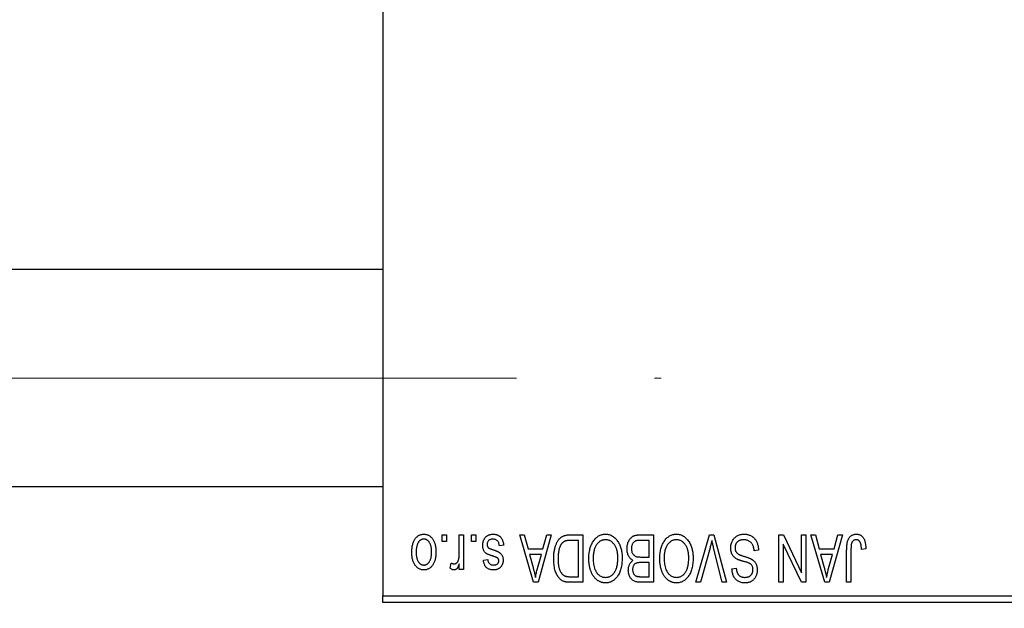
# Model space of a CAD drawing. Units: millimetres. Extents: x 15 to 418, y 5 to 292.
# Drawn here: x 108 to 126, y 221 to 232 of the extents above; entities that cross this region are included whole.
import ezdxf

# ---------------------------------------------------------------- set-up
doc = ezdxf.new("R2010")
doc.units = ezdxf.units.MM
doc.linetypes.add('CENTERX2', pattern=[20.32, 12.7, -2.54, 2.54, -2.54])
doc.styles.add('SLDTEXTSTYLE0', font='TXT', dxfattribs={"width": 0.75})
doc.dimstyles.new('SLDDIMSTYLE1', dxfattribs={"dimtxt": 3.5, "dimasz": 3.302, "dimexe": 0, "dimexo": 0.0625, "dimgap": 0.875, "dimtad": 1, "dimdec": 0, "dimlfac": 4, "dimrnd": 1e-09, "dimzin": 12, "dimdsep": 46, "dimtxsty": 'SLDTEXTSTYLE0', "dimsah": 1, "dimcen": 0.09, "dimadec": 0, "dimazin": 3, "dimtfac": 1, "dimtdec": 0, "dimtofl": 0, "dimtmove": 0, "dimatfit": 3, "dimfxl": 1, "dimfrac": 2, "dimtolj": 1, "dimtzin": 12, "dimarcsym": 0})

# ---------------------------------------------------------------- blocks, each defined once
blk = doc.blocks.new('_D_2')
at = {"color": 7, "linetype": 'Continuous', "lineweight": 0}
for p, q in [((141.69, 231.81), (141.69, 204.56)), ((70.94, 220.56), (70.94, 204.56)), ((141.69, 205.56), (70.94, 205.56))]:
    blk.add_line(p, q, dxfattribs=at)
at = {"color": 7, "linetype": 'Continuous', "lineweight": 18}
for points in [[(70.94, 205.56), (74.242, 205.052), (74.242, 206.068)], [(141.69, 205.56), (138.388, 206.068), (138.388, 205.052)]]:
    blk.add_solid(points, dxfattribs=at)
at = {"color": 7, "linetype": 'Continuous', "lineweight": 18, "insert": (102.436, 210.072), "char_height": 3.5, "attachment_point": 1, "style": 'SLDTEXTSTYLE0'}
blk.add_mtext('283', dxfattribs=at)

msp = doc.modelspace()

# ---------------------------------------------------------------- linework, layer by layer
at = {"color": 7, "linetype": 'Continuous', "lineweight": 25}
for p, q in [((114.94, 253.935), (114.94, 221.685)), ((114.94, 227.6975), (82.19, 227.6975)), ((82.19, 223.6975), (114.94, 223.6975)), ((116.0309, 222.685), (116.0309, 222.81)), ((116.0309, 222.81), (116.1105, 222.81)), ((116.1105, 222.81), (116.1105, 222.685)), ((116.3491, 222.4801), (116.3491, 222.81)), ((116.3491, 222.81), (116.4286, 222.81)), ((116.4286, 222.81), (116.4286, 222.1736)), ((116.5764, 222.685), (116.5764, 222.81)), ((116.5764, 222.81), (116.6559, 222.81)), ((116.6559, 222.81), (116.6559, 222.685)), ((117.4627, 222.81), (117.546, 222.81)), ((117.7166, 221.935), (117.4627, 222.81)), ((117.546, 222.81), (117.6149, 222.5486)), ((118.0423, 222.81), (117.8003, 221.935)), ((117.8901, 222.5486), (117.9588, 222.81)), ((117.9588, 222.81), (118.0423, 222.81)), ((118.3887, 222.81), (118.6218, 222.81)), ((118.6218, 222.81), (118.6218, 221.935)), ((119.6822, 222.81), (119.9286, 222.81)), ((119.9286, 222.81), (119.9286, 221.935)), ((120.709, 221.935), (120.9588, 222.81)), ((120.9588, 222.81), (121.0366, 222.81)), ((121.0366, 222.81), (121.2724, 221.935)), ((122.2355, 222.81), (122.3209, 222.81)), ((122.2355, 221.935), (122.2355, 222.81)), ((122.3209, 222.81), (122.6559, 222.1097)), ((122.6559, 222.1097), (122.6559, 222.81)), ((122.6559, 222.81), (122.7355, 222.81)), ((122.7355, 222.81), (122.7355, 221.935)), ((122.8264, 222.81), (122.9096, 222.81)), ((123.0803, 221.935), (122.8264, 222.81)), ((122.9096, 222.81), (122.9785, 222.5486)), ((123.4059, 222.81), (123.1639, 221.935)), ((123.2537, 222.5486), (123.3225, 222.81)), ((123.3225, 222.81), (123.4059, 222.81)), ((116.1105, 222.685), (116.0309, 222.685)), ((116.6559, 222.685), (116.5764, 222.685)), ((117.1673, 222.6168), (117.0877, 222.6055)), ((118.5423, 222.7077), (118.3992, 222.7077)), ((118.5423, 222.0373), (118.5423, 222.7077)), ((119.8491, 222.7077), (119.6804, 222.7077)), ((119.8491, 222.4009), (119.8491, 222.7077)), ((122.315, 222.6365), (122.315, 221.935)), ((122.6506, 221.935), (122.315, 222.6365)), ((117.6149, 222.5486), (117.8901, 222.5486)), ((117.6419, 222.4464), (117.7078, 222.206)), ((117.8633, 222.4464), (117.6419, 222.4464)), ((117.7891, 222.1917), (117.8633, 222.4464)), ((120.9679, 222.5698), (120.7923, 221.935)), ((121.19, 221.935), (121.0339, 222.5698)), ((121.8605, 222.5259), (121.7809, 222.5145)), ((122.9785, 222.5486), (123.2537, 222.5486)), ((123.0055, 222.4464), (123.0714, 222.206)), ((123.2269, 222.4464), (123.0055, 222.4464)), ((123.1527, 222.1917), (123.2269, 222.4464)), ((123.4855, 221.935), (123.4855, 222.5289)), ((123.565, 222.5359), (123.565, 221.935)), ((123.8377, 222.5486), (123.7582, 222.5373)), ((116.1786, 222.1964), (116.2014, 222.2873)), ((116.3491, 222.1736), (116.3491, 222.2752)), ((116.7923, 222.3441), (116.8718, 222.3555)), ((119.6921, 222.4009), (119.8491, 222.4009)), ((119.8491, 222.2986), (119.6998, 222.2986)), ((119.8491, 222.0373), (119.8491, 222.2986)), ((116.4286, 222.1736), (116.3491, 222.1736)), ((121.3718, 222.185), (121.4514, 222.1964)), ((117.8003, 221.935), (117.7166, 221.935)), ((118.6218, 221.935), (118.3988, 221.935)), ((118.4015, 222.0373), (118.5423, 222.0373)), ((119.9286, 221.935), (119.6815, 221.935)), ((119.7106, 222.0373), (119.8491, 222.0373)), ((120.7923, 221.935), (120.709, 221.935)), ((121.2724, 221.935), (121.19, 221.935)), ((122.315, 221.935), (122.2355, 221.935)), ((122.7355, 221.935), (122.6506, 221.935)), ((123.1639, 221.935), (123.0803, 221.935)), ((123.565, 221.935), (123.4855, 221.935)), ((114.94, 221.685), (127.44, 221.685)), ((114.94, 221.56), (114.94, 221.685)), ((127.44, 221.56), (114.94, 221.56))]:
    msp.add_line(p, q, dxfattribs=at)
at = {"color": 7, "linetype": 'CENTERX2', "lineweight": 18}
msp.add_line((64.065, 225.6975), (120.065, 225.6975), dxfattribs=at)
at = {"color": 7, "linetype": 'Continuous', "lineweight": 25}
for points, knots in [([(115.4741, 222.4852), (115.4743, 222.499), (115.4748, 222.5255), (115.4775, 222.564), (115.4825, 222.5998), (115.489, 222.6329), (115.498, 222.6632), (115.5085, 222.691), (115.5214, 222.7159), (115.5359, 222.7382), (115.5522, 222.7578), (115.5694, 222.7748), (115.5879, 222.7891), (115.6073, 222.801), (115.6279, 222.8101), (115.6495, 222.8167), (115.6723, 222.8207), (115.6878, 222.8211), (115.6957, 222.8214)], [0, 0, 0, 0, 0.09127676, 0.17646292, 0.25628014, 0.33094555, 0.40063899, 0.46600895, 0.52792636, 0.58672348, 0.6428722, 0.69627165, 0.74756564, 0.79768205, 0.84716011, 0.89692496, 0.94761832, 1, 1, 1, 1]), ([(115.6957, 222.8214), (115.7035, 222.8211), (115.7187, 222.8207), (115.7412, 222.8167), (115.7626, 222.8101), (115.7831, 222.801), (115.8024, 222.7889), (115.821, 222.7747), (115.8381, 222.7574), (115.8544, 222.7379), (115.8695, 222.7159), (115.8821, 222.691), (115.8933, 222.6639), (115.902, 222.6342), (115.9089, 222.602), (115.9139, 222.5675), (115.9166, 222.5305), (115.917, 222.505), (115.9173, 222.4918)], [0, 0, 0, 0, 0.0524222, 0.1031398, 0.1533193, 0.2032244, 0.2543512, 0.3064664, 0.361001, 0.4183041, 0.4781534, 0.5407069, 0.6063044, 0.6755816, 0.749569, 0.8278945, 0.9112566, 1, 1, 1, 1]), ([(116.7809, 222.6158), (116.7811, 222.6232), (116.7815, 222.6379), (116.7837, 222.6593), (116.7878, 222.6797), (116.7935, 222.6989), (116.8006, 222.7171), (116.8095, 222.7341), (116.8201, 222.75), (116.8321, 222.7647), (116.8456, 222.7781), (116.8604, 222.7896), (116.8763, 222.7995), (116.8935, 222.8075), (116.9117, 222.8138), (116.9312, 222.8182), (116.9518, 222.8209), (116.966, 222.8212), (116.9732, 222.8214)], [0, 0, 0, 0, 0.07047533, 0.13848998, 0.20348702, 0.26644076, 0.32715413, 0.38764845, 0.44732661, 0.50729456, 0.5669701, 0.62588975, 0.68436238, 0.74361771, 0.803887, 0.8663876, 0.9317584, 1, 1, 1, 1]), ([(116.9732, 222.8214), (116.98, 222.8213), (116.9933, 222.8211), (117.0126, 222.8184), (117.031, 222.8147), (117.0481, 222.8089), (117.0642, 222.8018), (117.0791, 222.7929), (117.093, 222.7825), (117.1057, 222.7704), (117.1175, 222.7567), (117.1278, 222.7414), (117.1374, 222.7246), (117.1453, 222.7061), (117.1528, 222.6861), (117.1587, 222.6644), (117.1637, 222.6412), (117.1661, 222.6251), (117.1673, 222.6168)], [0, 0, 0, 0, 0.0650583, 0.1266305, 0.1861785, 0.2433912, 0.2990749, 0.3543437, 0.4088467, 0.4648396, 0.5213807, 0.580346, 0.6413576, 0.7056523, 0.7730847, 0.8446899, 0.9198751, 1, 1, 1, 1]), ([(118.0877, 222.3677), (118.0878, 222.3798), (118.0879, 222.4037), (118.09, 222.4388), (118.093, 222.4725), (118.0972, 222.5047), (118.1027, 222.5356), (118.1094, 222.565), (118.1174, 222.593), (118.1266, 222.6195), (118.1367, 222.6445), (118.1475, 222.6676), (118.1591, 222.6889), (118.1713, 222.7083), (118.1842, 222.7258), (118.198, 222.7412), (118.2121, 222.7551), (118.2274, 222.7669), (118.2436, 222.7771), (118.2608, 222.786), (118.2792, 222.7935), (118.2989, 222.7995), (118.3196, 222.8043), (118.3416, 222.8076), (118.3647, 222.8096), (118.3806, 222.8099), (118.3887, 222.81)], [0, 0, 0, 0, 0.0600147, 0.1180632, 0.1736112, 0.2273481, 0.2787958, 0.3286447, 0.3764528, 0.4229248, 0.4674438, 0.5094789, 0.5491707, 0.5869331, 0.622704, 0.6567129, 0.6892157, 0.7207171, 0.7519014, 0.7838458, 0.8164066, 0.8501091, 0.8852579, 0.9216898, 0.9598798, 1, 1, 1, 1]), ([(118.8145, 222.6877), (118.8218, 222.6983), (118.8359, 222.7189), (118.8605, 222.7461), (118.8865, 222.7695), (118.9144, 222.7885), (118.944, 222.8032), (118.9752, 222.8138), (119.0082, 222.8202), (119.0308, 222.821), (119.0423, 222.8214)], [0, 0, 0, 0, 0.1394697, 0.271444, 0.397067, 0.5182664, 0.6366687, 0.7547356, 0.8750957, 1, 1, 1, 1]), ([(119.0423, 222.8214), (119.0538, 222.821), (119.0766, 222.8202), (119.1098, 222.8137), (119.1411, 222.8026), (119.1709, 222.7877), (119.1988, 222.768), (119.2248, 222.7442), (119.2492, 222.7161), (119.2633, 222.695), (119.2706, 222.6841)], [0, 0, 0, 0, 0.1242933, 0.2441976, 0.3621021, 0.4804623, 0.6015356, 0.7271827, 0.8593297, 1, 1, 1, 1]), ([(119.44, 222.5531), (119.4403, 222.5661), (119.4409, 222.5914), (119.4465, 222.6282), (119.4557, 222.6625), (119.4684, 222.694), (119.4841, 222.7223), (119.5027, 222.7467), (119.5236, 222.7672), (119.5434, 222.7806), (119.5606, 222.7891), (119.5745, 222.7949), (119.5898, 222.7994), (119.606, 222.8033), (119.6235, 222.8064), (119.642, 222.8083), (119.6617, 222.8099), (119.6753, 222.81), (119.6822, 222.81)], [0, 0, 0, 0, 0.0968193, 0.1879688, 0.2754195, 0.3598337, 0.4399412, 0.5152098, 0.5867202, 0.6563463, 0.6917362, 0.7292083, 0.7682863, 0.809873, 0.8531674, 0.8996294, 0.9485553, 1, 1, 1, 1]), ([(120.1213, 222.6877), (120.1286, 222.6983), (120.1428, 222.7189), (120.1673, 222.7461), (120.1933, 222.7695), (120.2212, 222.7885), (120.2508, 222.8032), (120.282, 222.8138), (120.315, 222.8202), (120.3376, 222.821), (120.3491, 222.8214)], [0, 0, 0, 0, 0.1394697, 0.271444, 0.397067, 0.5182664, 0.6366687, 0.7547356, 0.8750957, 1, 1, 1, 1]), ([(120.3491, 222.8214), (120.3607, 222.821), (120.3834, 222.8202), (120.4166, 222.8137), (120.4479, 222.8026), (120.4778, 222.7877), (120.5056, 222.768), (120.5316, 222.7442), (120.556, 222.7161), (120.5701, 222.695), (120.5774, 222.6841)], [0, 0, 0, 0, 0.1242933, 0.2441976, 0.3621021, 0.4804623, 0.6015356, 0.7271827, 0.8593297, 1, 1, 1, 1]), ([(121.3491, 222.5676), (121.3495, 222.5794), (121.3502, 222.6027), (121.3561, 222.6368), (121.3662, 222.6692), (121.3798, 222.6997), (121.3969, 222.7277), (121.417, 222.7524), (121.4401, 222.7735), (121.4661, 222.7911), (121.4949, 222.8049), (121.5266, 222.8143), (121.5609, 222.8204), (121.5847, 222.821), (121.597, 222.8214)], [0, 0, 0, 0, 0.08866193, 0.17488873, 0.25917381, 0.34300687, 0.4254834, 0.5048292, 0.5819746, 0.65982987, 0.7392218, 0.82111923, 0.90778442, 1, 1, 1, 1]), ([(121.597, 222.8214), (121.6067, 222.8211), (121.6257, 222.8207), (121.6533, 222.8169), (121.6794, 222.8107), (121.7041, 222.8019), (121.7274, 222.7908), (121.7489, 222.7768), (121.769, 222.7605), (121.7874, 222.7418), (121.804, 222.7211), (121.8187, 222.6985), (121.8309, 222.6739), (121.8413, 222.6477), (121.8494, 222.6198), (121.8555, 222.5901), (121.8591, 222.5586), (121.86, 222.537), (121.8605, 222.5259)], [0, 0, 0, 0, 0.0654269, 0.1277715, 0.1876133, 0.245982, 0.3035616, 0.3609421, 0.4184609, 0.4773661, 0.5371866, 0.5974411, 0.6585815, 0.7215688, 0.7867768, 0.8543149, 0.9253587, 1, 1, 1, 1]), ([(123.4855, 222.5289), (123.4856, 222.5418), (123.4858, 222.5667), (123.4882, 222.6024), (123.4916, 222.6352), (123.4966, 222.665), (123.5034, 222.6919), (123.5112, 222.7159), (123.5208, 222.737), (123.5319, 222.7552), (123.5445, 222.7708), (123.5582, 222.7844), (123.5731, 222.796), (123.5894, 222.8052), (123.6067, 222.8126), (123.6253, 222.8177), (123.6451, 222.8208), (123.6587, 222.8212), (123.6657, 222.8214)], [0, 0, 0, 0, 0.09944317, 0.1913077, 0.27572155, 0.35347694, 0.42449298, 0.48896244, 0.54814808, 0.6021994, 0.65312793, 0.70247156, 0.75027348, 0.79807541, 0.84610525, 0.8953476, 0.9461125, 1, 1, 1, 1]), ([(123.6657, 222.8214), (123.6724, 222.8212), (123.6856, 222.821), (123.7046, 222.8178), (123.7224, 222.8131), (123.7387, 222.8063), (123.7538, 222.7975), (123.7675, 222.7868), (123.78, 222.7743), (123.7869, 222.7645), (123.7903, 222.7596)], [0, 0, 0, 0, 0.1393215, 0.2716012, 0.3968895, 0.5172935, 0.6360268, 0.7552113, 0.8752185, 1, 1, 1, 1]), ([(115.6936, 222.7305), (115.6888, 222.7303), (115.6794, 222.73), (115.6657, 222.727), (115.6525, 222.7224), (115.6398, 222.7157), (115.6276, 222.7073), (115.6161, 222.6968), (115.6048, 222.6848), (115.5944, 222.6707), (115.5847, 222.6548), (115.5765, 222.637), (115.5694, 222.6173), (115.5635, 222.5958), (115.5592, 222.5723), (115.556, 222.547), (115.5541, 222.5198), (115.5538, 222.5011), (115.5536, 222.4915)], [0, 0, 0, 0, 0.0463763, 0.091312, 0.1366923, 0.1830145, 0.2308407, 0.2812432, 0.3348763, 0.3919239, 0.4521542, 0.5160835, 0.583804, 0.6563685, 0.7340981, 0.8169133, 0.9056638, 1, 1, 1, 1]), ([(115.8377, 222.4915), (115.8376, 222.5012), (115.8373, 222.5201), (115.8353, 222.5475), (115.8322, 222.573), (115.8278, 222.5965), (115.8221, 222.6181), (115.8146, 222.6376), (115.8065, 222.6556), (115.7966, 222.6712), (115.7859, 222.6851), (115.7748, 222.6973), (115.7628, 222.7075), (115.7502, 222.7159), (115.7369, 222.7224), (115.723, 222.727), (115.7085, 222.73), (115.6986, 222.7303), (115.6936, 222.7305)], [0, 0, 0, 0, 0.094287, 0.1824866, 0.2648226, 0.3415706, 0.4132187, 0.4802814, 0.5434033, 0.6026861, 0.6589031, 0.7118588, 0.762111, 0.8107527, 0.8577637, 0.9041913, 0.9513582, 1, 1, 1, 1]), ([(116.9599, 222.4197), (116.952, 222.4224), (116.937, 222.4274), (116.9156, 222.435), (116.8966, 222.4423), (116.8798, 222.4491), (116.8654, 222.4558), (116.853, 222.4616), (116.8432, 222.4676), (116.8329, 222.4746), (116.8226, 222.4846), (116.8119, 222.498), (116.8024, 222.5132), (116.7947, 222.5304), (116.7884, 222.5493), (116.7841, 222.57), (116.7814, 222.5923), (116.7811, 222.6078), (116.7809, 222.6158)], [0, 0, 0, 0, 0.0848796, 0.1619397, 0.2312102, 0.2932914, 0.3471249, 0.3936264, 0.4324011, 0.464097, 0.5205484, 0.5786114, 0.6391668, 0.7030067, 0.7704895, 0.8422247, 0.9183328, 1, 1, 1, 1]), ([(116.9677, 222.7305), (116.9596, 222.7301), (116.9442, 222.7295), (116.9225, 222.7244), (116.9035, 222.7157), (116.8879, 222.7032), (116.8756, 222.6882), (116.8667, 222.6711), (116.8614, 222.652), (116.8608, 222.6386), (116.8605, 222.6317)], [0, 0, 0, 0, 0.1472807, 0.2806153, 0.4047813, 0.5247085, 0.6421144, 0.7566027, 0.8742518, 1, 1, 1, 1]), ([(116.8605, 222.6317), (116.8606, 222.6258), (116.861, 222.6146), (116.865, 222.5989), (116.8714, 222.5851), (116.8777, 222.5777), (116.8809, 222.574)], [0, 0, 0, 0, 0.28084, 0.5347733, 0.7701835, 1, 1, 1, 1]), ([(117.0877, 222.6055), (117.0864, 222.6154), (117.0838, 222.6342), (117.0757, 222.6601), (117.0648, 222.6821), (117.0505, 222.6999), (117.0334, 222.7137), (117.0138, 222.7237), (116.9915, 222.7294), (116.9758, 222.7301), (116.9677, 222.7305)], [0, 0, 0, 0, 0.1555424, 0.2941248, 0.4190131, 0.5346399, 0.6456767, 0.7570058, 0.8737509, 1, 1, 1, 1]), ([(118.3992, 222.7077), (118.3922, 222.7076), (118.3786, 222.7074), (118.3589, 222.706), (118.3404, 222.7038), (118.3233, 222.7003), (118.3075, 222.6961), (118.2929, 222.691), (118.2798, 222.6848), (118.2677, 222.6776), (118.2568, 222.6693), (118.2466, 222.66), (118.237, 222.6495), (118.2281, 222.6379), (118.2197, 222.6253), (118.2121, 222.6113), (118.2052, 222.5962), (118.2011, 222.5857), (118.1991, 222.5802)], [0, 0, 0, 0, 0.0813359, 0.1580204, 0.2302408, 0.2976741, 0.3611915, 0.4204751, 0.4768817, 0.5306508, 0.5832955, 0.6364607, 0.691573, 0.7480804, 0.8067522, 0.8681253, 0.9325667, 1, 1, 1, 1]), ([(118.7355, 222.3734), (118.7357, 222.3891), (118.7361, 222.4198), (118.7399, 222.4648), (118.7461, 222.5075), (118.7545, 222.5481), (118.7658, 222.5863), (118.7792, 222.6224), (118.7953, 222.6563), (118.8081, 222.6773), (118.8145, 222.6877)], [0, 0, 0, 0, 0.1432681, 0.2804712, 0.4115502, 0.537473, 0.6585546, 0.7751958, 0.8890505, 1, 1, 1, 1]), ([(119.0428, 222.7191), (119.0349, 222.7188), (119.0193, 222.7183), (118.9964, 222.7141), (118.9745, 222.7071), (118.9534, 222.6975), (118.9337, 222.6846), (118.9147, 222.6695), (118.8968, 222.6514), (118.8799, 222.6306), (118.8646, 222.6071), (118.8513, 222.581), (118.8399, 222.5523), (118.8307, 222.521), (118.8237, 222.487), (118.8186, 222.4506), (118.8156, 222.4115), (118.8152, 222.3846), (118.815, 222.3707)], [0, 0, 0, 0, 0.050918, 0.1006168, 0.1499277, 0.1991718, 0.249526, 0.3014494, 0.3560342, 0.4136289, 0.4738344, 0.5365596, 0.602769, 0.6729018, 0.7471022, 0.8262232, 0.9105472, 1, 1, 1, 1]), ([(119.2695, 222.3855), (119.2693, 222.3983), (119.2689, 222.4233), (119.2659, 222.4598), (119.2609, 222.4939), (119.2535, 222.5259), (119.2444, 222.5557), (119.2331, 222.5833), (119.2195, 222.6086), (119.204, 222.6316), (119.1871, 222.652), (119.1693, 222.6701), (119.1503, 222.6849), (119.1307, 222.6977), (119.11, 222.7073), (119.0884, 222.714), (119.0659, 222.7183), (119.0506, 222.7188), (119.0428, 222.7191)], [0, 0, 0, 0, 0.0857831, 0.1670694, 0.2438012, 0.3163671, 0.3854844, 0.4517505, 0.515395, 0.5768805, 0.6363811, 0.6922655, 0.7457104, 0.7972333, 0.8477956, 0.8979127, 0.9481373, 1, 1, 1, 1]), ([(119.2706, 222.6841), (119.277, 222.6736), (119.2896, 222.6525), (119.3054, 222.6187), (119.3188, 222.5836), (119.3302, 222.5468), (119.3386, 222.5084), (119.3445, 222.4683), (119.3484, 222.4267), (119.3489, 222.3984), (119.3491, 222.384)], [0, 0, 0, 0, 0.11743202, 0.23493059, 0.35473531, 0.476423, 0.60141578, 0.72995908, 0.86267468, 1, 1, 1, 1]), ([(119.598, 222.6967), (119.5919, 222.6939), (119.5798, 222.6883), (119.5639, 222.6761), (119.5502, 222.6618), (119.539, 222.6447), (119.5303, 222.6252), (119.5239, 222.6035), (119.5202, 222.5794), (119.5198, 222.5626), (119.5195, 222.5538)], [0, 0, 0, 0, 0.1170149, 0.2294406, 0.3422188, 0.4587238, 0.579935, 0.7099407, 0.8485672, 1, 1, 1, 1]), ([(119.6804, 222.7077), (119.6717, 222.7076), (119.6555, 222.7073), (119.633, 222.7055), (119.6141, 222.7022), (119.603, 222.6984), (119.598, 222.6967)], [0, 0, 0, 0, 0.31249, 0.5812579, 0.8104818, 1, 1, 1, 1]), ([(120.0423, 222.3734), (120.0425, 222.3891), (120.043, 222.4198), (120.0467, 222.4648), (120.053, 222.5075), (120.0613, 222.5481), (120.0726, 222.5863), (120.086, 222.6224), (120.1021, 222.6563), (120.1149, 222.6773), (120.1213, 222.6877)], [0, 0, 0, 0, 0.1432681, 0.2804712, 0.4115502, 0.537473, 0.6585546, 0.7751958, 0.8890505, 1, 1, 1, 1]), ([(120.3496, 222.7191), (120.3417, 222.7188), (120.3261, 222.7183), (120.3032, 222.7141), (120.2813, 222.7071), (120.2602, 222.6975), (120.2405, 222.6846), (120.2215, 222.6695), (120.2036, 222.6514), (120.1867, 222.6306), (120.1714, 222.6071), (120.1581, 222.581), (120.1467, 222.5523), (120.1376, 222.521), (120.1305, 222.487), (120.1254, 222.4506), (120.1224, 222.4115), (120.122, 222.3846), (120.1218, 222.3707)], [0, 0, 0, 0, 0.050918, 0.1006168, 0.1499277, 0.1991718, 0.249526, 0.3014494, 0.3560342, 0.4136289, 0.4738344, 0.5365596, 0.602769, 0.6729018, 0.7471022, 0.8262232, 0.9105472, 1, 1, 1, 1]), ([(120.5764, 222.3855), (120.5762, 222.3983), (120.5757, 222.4233), (120.5727, 222.4598), (120.5677, 222.4939), (120.5604, 222.5259), (120.5512, 222.5557), (120.5399, 222.5833), (120.5263, 222.6086), (120.5109, 222.6316), (120.4939, 222.652), (120.4761, 222.6701), (120.4571, 222.6849), (120.4376, 222.6977), (120.4168, 222.7073), (120.3952, 222.714), (120.3727, 222.7183), (120.3574, 222.7188), (120.3496, 222.7191)], [0, 0, 0, 0, 0.0857831, 0.1670694, 0.2438012, 0.3163671, 0.3854844, 0.4517505, 0.515395, 0.5768805, 0.6363811, 0.6922655, 0.7457104, 0.7972333, 0.8477956, 0.8979127, 0.9481373, 1, 1, 1, 1]), ([(120.5774, 222.6841), (120.5838, 222.6736), (120.5965, 222.6525), (120.6122, 222.6187), (120.6257, 222.5836), (120.637, 222.5468), (120.6454, 222.5084), (120.6514, 222.4683), (120.6552, 222.4267), (120.6557, 222.3984), (120.6559, 222.384)], [0, 0, 0, 0, 0.11743202, 0.23493059, 0.35473531, 0.476423, 0.60141578, 0.72995908, 0.86267468, 1, 1, 1, 1]), ([(121.0025, 222.7077), (120.9972, 222.6851), (120.9865, 222.6389), (120.9742, 222.5931), (120.9679, 222.5698)], [0, 0, 0, 0, 0.49015647, 1, 1, 1, 1]), ([(121.0339, 222.5698), (121.031, 222.5819), (121.0253, 222.6057), (121.0171, 222.6409), (121.0097, 222.6748), (121.0049, 222.6969), (121.0025, 222.7077)], [0, 0, 0, 0, 0.2644828, 0.5195526, 0.7649478, 1, 1, 1, 1]), ([(121.5899, 222.7191), (121.5836, 222.719), (121.5716, 222.7187), (121.554, 222.7167), (121.5375, 222.7136), (121.522, 222.7089), (121.5075, 222.7031), (121.4942, 222.6959), (121.4819, 222.6874), (121.4707, 222.6776), (121.4608, 222.6668), (121.4523, 222.6551), (121.4448, 222.6428), (121.4391, 222.6295), (121.4342, 222.6156), (121.4311, 222.6008), (121.4291, 222.5853), (121.4288, 222.5747), (121.4286, 222.5692)], [0, 0, 0, 0, 0.0750222, 0.1454316, 0.2130639, 0.2778946, 0.3403423, 0.4004015, 0.460414, 0.5201242, 0.5792467, 0.6369378, 0.6942433, 0.7520932, 0.8117009, 0.8716411, 0.9342518, 1, 1, 1, 1]), ([(121.7809, 222.5145), (121.7797, 222.5261), (121.7773, 222.548), (121.7712, 222.5788), (121.7628, 222.6054), (121.7521, 222.6284), (121.7393, 222.6484), (121.7238, 222.6659), (121.7061, 222.6815), (121.686, 222.6947), (121.6641, 222.7056), (121.6406, 222.7135), (121.6157, 222.7182), (121.5986, 222.7188), (121.5899, 222.7191)], [0, 0, 0, 0, 0.1115387, 0.2111859, 0.3000556, 0.3790407, 0.4533673, 0.5273876, 0.6022091, 0.6792044, 0.7576573, 0.8361102, 0.9163904, 1, 1, 1, 1]), ([(123.5764, 222.653), (123.5746, 222.6458), (123.5706, 222.6298), (123.5675, 222.6028), (123.5653, 222.571), (123.5651, 222.5481), (123.565, 222.5359)], [0, 0, 0, 0, 0.1897212, 0.4188043, 0.6886196, 1, 1, 1, 1]), ([(123.6619, 222.7191), (123.657, 222.7188), (123.6472, 222.7183), (123.6329, 222.715), (123.6198, 222.7086), (123.6076, 222.7006), (123.5968, 222.6907), (123.588, 222.6793), (123.5808, 222.6668), (123.5779, 222.6577), (123.5764, 222.653)], [0, 0, 0, 0, 0.1289478, 0.25324739, 0.37644063, 0.50330259, 0.62997995, 0.752076, 0.87465984, 1, 1, 1, 1]), ([(123.7582, 222.5373), (123.7579, 222.5456), (123.7574, 222.5617), (123.7553, 222.5847), (123.7529, 222.6057), (123.75, 222.6248), (123.7461, 222.6417), (123.7415, 222.6565), (123.7365, 222.6694), (123.7305, 222.6802), (123.724, 222.6895), (123.7168, 222.6973), (123.7092, 222.7041), (123.701, 222.7098), (123.692, 222.7138), (123.6825, 222.7168), (123.6725, 222.7189), (123.6655, 222.719), (123.6619, 222.7191)], [0, 0, 0, 0, 0.1092372, 0.2102209, 0.3021973, 0.3860574, 0.4615364, 0.5288594, 0.5889404, 0.6419432, 0.6902629, 0.7362901, 0.7807077, 0.8236438, 0.8662436, 0.909326, 0.9535001, 1, 1, 1, 1]), ([(123.7903, 222.7596), (123.7942, 222.7534), (123.8022, 222.7408), (123.8115, 222.7196), (123.8198, 222.6965), (123.8263, 222.6711), (123.8314, 222.6436), (123.835, 222.6139), (123.8374, 222.582), (123.8376, 222.56), (123.8377, 222.5486)], [0, 0, 0, 0, 0.0991999, 0.2043291, 0.3160442, 0.434923, 0.5626713, 0.6990278, 0.8444222, 1, 1, 1, 1]), ([(115.6957, 222.1623), (115.688, 222.1625), (115.6727, 222.1629), (115.6504, 222.167), (115.629, 222.1735), (115.6086, 222.1827), (115.5893, 222.1945), (115.5708, 222.2089), (115.5534, 222.2258), (115.5371, 222.2454), (115.5221, 222.2673), (115.5092, 222.2917), (115.4983, 222.3184), (115.4896, 222.3474), (115.4824, 222.3785), (115.4775, 222.4121), (115.4748, 222.4479), (115.4743, 222.4726), (115.4741, 222.4852)], [0, 0, 0, 0, 0.0527852, 0.1042458, 0.1551605, 0.2054268, 0.2570914, 0.30997, 0.3653095, 0.4234521, 0.4838428, 0.5467834, 0.6120626, 0.6811909, 0.753975, 0.831041, 0.913199, 1, 1, 1, 1]), ([(115.5536, 222.4915), (115.5538, 222.4818), (115.554, 222.463), (115.556, 222.4358), (115.5592, 222.4104), (115.5635, 222.387), (115.5694, 222.3654), (115.5764, 222.3458), (115.5848, 222.328), (115.5946, 222.3123), (115.6052, 222.2983), (115.6166, 222.2864), (115.6286, 222.2761), (115.6412, 222.2677), (115.6545, 222.2613), (115.6683, 222.2566), (115.6828, 222.2536), (115.6928, 222.2533), (115.6978, 222.2532)], [0, 0, 0, 0, 0.0939001, 0.181702, 0.2636319, 0.3405307, 0.4123196, 0.4793163, 0.5420447, 0.6019301, 0.6582576, 0.7112926, 0.7616435, 0.8103809, 0.8574842, 0.9040031, 0.9512626, 1, 1, 1, 1]), ([(115.9173, 222.4918), (115.917, 222.4786), (115.9166, 222.453), (115.9139, 222.4159), (115.9088, 222.3813), (115.9023, 222.3491), (115.8933, 222.3194), (115.8826, 222.2922), (115.8698, 222.2675), (115.855, 222.2454), (115.8389, 222.2259), (115.8216, 222.2088), (115.8031, 222.1945), (115.7837, 222.1826), (115.7631, 222.1736), (115.7416, 222.1669), (115.719, 222.1629), (115.7035, 222.1625), (115.6957, 222.1623)], [0, 0, 0, 0, 0.0890391, 0.1727021, 0.2509365, 0.3247546, 0.3939512, 0.4596932, 0.5218198, 0.5813764, 0.6383576, 0.6925487, 0.7446032, 0.7954626, 0.8456743, 0.8957954, 0.9472403, 1, 1, 1, 1]), ([(115.6978, 222.2532), (115.7026, 222.2533), (115.712, 222.2536), (115.7258, 222.2567), (115.7392, 222.2612), (115.7518, 222.268), (115.7642, 222.2761), (115.7756, 222.2866), (115.7866, 222.2987), (115.7972, 222.3126), (115.8067, 222.3284), (115.8151, 222.3462), (115.8222, 222.3658), (115.8277, 222.3873), (115.8324, 222.4106), (115.8356, 222.4359), (115.8373, 222.4631), (115.8376, 222.4818), (115.8377, 222.4915)], [0, 0, 0, 0, 0.0464339, 0.0919922, 0.1379758, 0.1843555, 0.231914, 0.282379, 0.3356866, 0.3923419, 0.4526468, 0.5161316, 0.5839361, 0.6564404, 0.733808, 0.8167259, 0.9055468, 1, 1, 1, 1]), ([(116.3342, 222.3501), (116.3365, 222.3605), (116.3412, 222.3813), (116.3456, 222.4134), (116.3487, 222.4464), (116.3489, 222.4688), (116.3491, 222.4801)], [0, 0, 0, 0, 0.242209, 0.4884795, 0.7412752, 1, 1, 1, 1]), ([(116.8809, 222.574), (116.8823, 222.5728), (116.8855, 222.57), (116.8915, 222.5663), (116.899, 222.5622), (116.908, 222.5579), (116.9186, 222.5536), (116.9307, 222.5487), (116.9444, 222.5438), (116.9541, 222.5406), (116.9592, 222.5389)], [0, 0, 0, 0, 0.0642898, 0.1476271, 0.2461687, 0.3603015, 0.4940629, 0.6446252, 0.8132322, 1, 1, 1, 1]), ([(116.9592, 222.5389), (116.9666, 222.5363), (116.9808, 222.5315), (117.0012, 222.5242), (117.0198, 222.5173), (117.0365, 222.5106), (117.0513, 222.5041), (117.0643, 222.4978), (117.0756, 222.4921), (117.0878, 222.4845), (117.1013, 222.4744), (117.1155, 222.4607), (117.1276, 222.4449), (117.1377, 222.4274), (117.1459, 222.4084), (117.1518, 222.388), (117.1551, 222.3662), (117.1556, 222.3513), (117.1559, 222.3437)], [0, 0, 0, 0, 0.0775406, 0.1491572, 0.2143107, 0.273785, 0.3276266, 0.3751148, 0.4168327, 0.4526482, 0.5179942, 0.5827052, 0.6479405, 0.7144426, 0.7827618, 0.8523782, 0.9248046, 1, 1, 1, 1]), ([(117.0508, 222.3835), (117.0492, 222.3845), (117.0455, 222.3869), (117.0389, 222.3904), (117.0303, 222.3943), (117.0199, 222.3985), (117.0076, 222.4033), (116.9934, 222.4085), (116.9772, 222.4139), (116.9659, 222.4177), (116.9599, 222.4197)], [0, 0, 0, 0, 0.0577638, 0.1339096, 0.229503, 0.3448176, 0.4789606, 0.6330175, 0.8070638, 1, 1, 1, 1]), ([(118.1991, 222.5802), (118.1965, 222.5726), (118.1913, 222.5572), (118.1849, 222.5332), (118.1794, 222.5082), (118.1751, 222.4819), (118.1715, 222.4547), (118.169, 222.4262), (118.1676, 222.3967), (118.1674, 222.3766), (118.1673, 222.3665)], [0, 0, 0, 0, 0.1109283, 0.2243803, 0.343223, 0.4651453, 0.5921229, 0.7226343, 0.8593406, 1, 1, 1, 1]), ([(119.5487, 222.3384), (119.5406, 222.3426), (119.5243, 222.3511), (119.5028, 222.3691), (119.4841, 222.391), (119.4682, 222.4169), (119.4554, 222.4463), (119.4465, 222.4791), (119.4409, 222.5151), (119.4403, 222.5401), (119.44, 222.5531)], [0, 0, 0, 0, 0.1075455, 0.2161485, 0.327534, 0.4466741, 0.5723517, 0.7049746, 0.8469542, 1, 1, 1, 1]), ([(119.5195, 222.5538), (119.5198, 222.5457), (119.5202, 222.53), (119.5238, 222.5074), (119.5298, 222.4868), (119.5382, 222.4682), (119.5486, 222.4519), (119.5609, 222.4378), (119.5746, 222.4259), (119.5907, 222.4163), (119.61, 222.409), (119.6334, 222.4044), (119.6613, 222.4014), (119.6813, 222.4011), (119.6921, 222.4009)], [0, 0, 0, 0, 0.0915284, 0.1766506, 0.2566642, 0.3328121, 0.4057347, 0.4747782, 0.5424443, 0.610071, 0.6844174, 0.7737975, 0.8785, 1, 1, 1, 1]), ([(121.4698, 222.3594), (121.4602, 222.3645), (121.4414, 222.3746), (121.4165, 222.3941), (121.3954, 222.4163), (121.3783, 222.4415), (121.3652, 222.4695), (121.3557, 222.4999), (121.3502, 222.533), (121.3495, 222.5558), (121.3491, 222.5676)], [0, 0, 0, 0, 0.1284469, 0.2509512, 0.3695994, 0.487346, 0.6075091, 0.7314365, 0.8612953, 1, 1, 1, 1]), ([(121.4286, 222.5692), (121.4288, 222.5629), (121.429, 222.5507), (121.4322, 222.533), (121.4369, 222.5164), (121.4437, 222.501), (121.4527, 222.4872), (121.4634, 222.4743), (121.4764, 222.463), (121.4888, 222.4545), (121.5008, 222.4483), (121.5121, 222.4432), (121.5256, 222.4374), (121.5415, 222.4316), (121.5595, 222.425), (121.58, 222.4184), (121.6026, 222.4111), (121.6185, 222.4063), (121.6268, 222.4037)], [0, 0, 0, 0, 0.0665938, 0.1296301, 0.1904016, 0.2488308, 0.3069728, 0.3653075, 0.4257607, 0.4885937, 0.5248069, 0.5683298, 0.6200785, 0.6804535, 0.7477415, 0.823747, 0.908093, 1, 1, 1, 1]), ([(116.2014, 222.2873), (116.2062, 222.2855), (116.2157, 222.2821), (116.2302, 222.2786), (116.2446, 222.2763), (116.254, 222.276), (116.2587, 222.2759)], [0, 0, 0, 0, 0.2617401, 0.5166989, 0.7610587, 1, 1, 1, 1]), ([(116.3491, 222.2752), (116.347, 222.2698), (116.3429, 222.2593), (116.337, 222.2443), (116.3306, 222.2309), (116.3249, 222.2187), (116.319, 222.2081), (116.3137, 222.1987), (116.3078, 222.1912), (116.301, 222.1827), (116.2918, 222.1746), (116.28, 222.1674), (116.2673, 222.1631), (116.2586, 222.1626), (116.2543, 222.1623)], [0, 0, 0, 0, 0.1117631, 0.2142807, 0.3089379, 0.3944457, 0.4719122, 0.5403996, 0.6010371, 0.654051, 0.7478117, 0.8335661, 0.9169215, 1, 1, 1, 1]), ([(116.2587, 222.2759), (116.2628, 222.2761), (116.2711, 222.2766), (116.283, 222.2806), (116.2944, 222.2867), (116.305, 222.2954), (116.3148, 222.3062), (116.3229, 222.3191), (116.3296, 222.3339), (116.3326, 222.3446), (116.3342, 222.3501)], [0, 0, 0, 0, 0.1080295, 0.2159129, 0.3274236, 0.4471095, 0.5750455, 0.7081312, 0.848259, 1, 1, 1, 1]), ([(116.9766, 222.1623), (116.968, 222.1626), (116.9512, 222.1631), (116.9269, 222.167), (116.9042, 222.1739), (116.8831, 222.1829), (116.8644, 222.1948), (116.8476, 222.2081), (116.8333, 222.2236), (116.821, 222.241), (116.8111, 222.2616), (116.8032, 222.2857), (116.7966, 222.3136), (116.7938, 222.3335), (116.7923, 222.3441)], [0, 0, 0, 0, 0.0890223, 0.1734761, 0.2547393, 0.3337873, 0.4103332, 0.4835724, 0.5555749, 0.6273396, 0.703829, 0.7912583, 0.8895416, 1, 1, 1, 1]), ([(116.8718, 222.3555), (116.8729, 222.3474), (116.8749, 222.3322), (116.8816, 222.3112), (116.8903, 222.2931), (116.9021, 222.2784), (116.9165, 222.2669), (116.9334, 222.2588), (116.9528, 222.254), (116.9665, 222.2535), (116.9737, 222.2532)], [0, 0, 0, 0, 0.1502582, 0.2850603, 0.4068984, 0.5209873, 0.631988, 0.7454829, 0.8667104, 1, 1, 1, 1]), ([(116.9737, 222.2532), (116.9819, 222.2534), (116.9971, 222.2539), (117.0183, 222.2579), (117.0365, 222.2646), (117.0511, 222.2743), (117.0625, 222.2861), (117.0705, 222.2997), (117.0755, 222.3147), (117.0761, 222.3253), (117.0764, 222.3308)], [0, 0, 0, 0, 0.1679917, 0.3151575, 0.4449674, 0.5641364, 0.6758279, 0.781217, 0.8880606, 1, 1, 1, 1]), ([(117.1559, 222.3437), (117.1558, 222.3372), (117.1556, 222.3243), (117.1531, 222.3055), (117.1495, 222.2877), (117.1443, 222.2707), (117.1376, 222.2548), (117.1293, 222.2397), (117.1197, 222.2256), (117.1085, 222.2125), (117.0962, 222.2005), (117.0823, 222.1904), (117.0676, 222.1817), (117.0516, 222.1745), (117.0345, 222.169), (117.0161, 222.1652), (116.9967, 222.1626), (116.9834, 222.1624), (116.9766, 222.1623)], [0, 0, 0, 0, 0.0684542, 0.1336602, 0.1972382, 0.2578651, 0.3180739, 0.3770977, 0.4360732, 0.495969, 0.5556869, 0.61473, 0.6741323, 0.7342685, 0.796442, 0.8613532, 0.9290822, 1, 1, 1, 1]), ([(117.0764, 222.3308), (117.0761, 222.3361), (117.0756, 222.3464), (117.0705, 222.3608), (117.0624, 222.3737), (117.0547, 222.3802), (117.0508, 222.3835)], [0, 0, 0, 0, 0.26120185, 0.5049792, 0.74796834, 1, 1, 1, 1]), ([(118.2731, 221.9512), (118.2638, 221.9551), (118.2452, 221.9629), (118.2196, 221.9803), (118.196, 222.0019), (118.1743, 222.0276), (118.1549, 222.0574), (118.1377, 222.0908), (118.1226, 222.1277), (118.11, 222.1683), (118.0998, 222.2126), (118.093, 222.2609), (118.0884, 222.313), (118.088, 222.3491), (118.0877, 222.3677)], [0, 0, 0, 0, 0.062364, 0.1255008, 0.1911062, 0.2605142, 0.3340557, 0.411528, 0.4938221, 0.5812914, 0.6752318, 0.7759741, 0.8841188, 1, 1, 1, 1]), ([(118.1673, 222.3665), (118.1674, 222.3556), (118.1676, 222.3345), (118.1692, 222.3038), (118.1718, 222.2749), (118.1756, 222.2478), (118.18, 222.2223), (118.1859, 222.1988), (118.1926, 222.1769), (118.2006, 222.1569), (118.2093, 222.1385), (118.2188, 222.1218), (118.2287, 222.1066), (118.2393, 222.0931), (118.2506, 222.0811), (118.2623, 222.0705), (118.2748, 222.0618), (118.2836, 222.057), (118.288, 222.0547)], [0, 0, 0, 0, 0.0926501, 0.1803441, 0.2632061, 0.3408819, 0.4144577, 0.483826, 0.548511, 0.6100824, 0.6678222, 0.7224491, 0.7739764, 0.8229933, 0.8695487, 0.9143625, 0.9576166, 1, 1, 1, 1]), ([(119.0417, 221.9236), (119.0347, 221.9238), (119.0208, 221.9242), (119.0002, 221.9268), (118.9801, 221.9308), (118.9605, 221.9367), (118.9412, 221.9441), (118.9226, 221.9535), (118.9044, 221.9644), (118.8866, 221.9768), (118.8696, 221.9907), (118.8536, 222.0065), (118.8382, 222.0235), (118.8241, 222.0423), (118.8105, 222.0623), (118.7981, 222.084), (118.7866, 222.1071), (118.776, 222.1317), (118.7663, 222.1577), (118.758, 222.185), (118.7511, 222.2135), (118.7455, 222.2431), (118.7408, 222.274), (118.7377, 222.306), (118.7359, 222.3393), (118.7356, 222.3619), (118.7355, 222.3734)], [0, 0, 0, 0, 0.03461061, 0.06885077, 0.10264409, 0.13629863, 0.17025672, 0.20459331, 0.23942158, 0.27519256, 0.31162601, 0.34851273, 0.38628288, 0.42496623, 0.46487341, 0.50583824, 0.54843102, 0.59279745, 0.63841504, 0.68559929, 0.73385965, 0.78368889, 0.83495541, 0.88825861, 0.94313675, 1, 1, 1, 1]), ([(118.815, 222.3707), (118.8154, 222.3528), (118.8161, 222.3177), (118.8228, 222.2666), (118.8328, 222.2183), (118.8435, 222.1879), (118.8487, 222.1729)], [0, 0, 0, 0, 0.2669169, 0.5215207, 0.7647891, 1, 1, 1, 1]), ([(119.0412, 222.0259), (119.0493, 222.0262), (119.0653, 222.0267), (119.0887, 222.0309), (119.1111, 222.0377), (119.1322, 222.0476), (119.1523, 222.0599), (119.1712, 222.0752), (119.189, 222.0931), (119.2058, 222.1137), (119.2209, 222.1373), (119.2341, 222.1639), (119.245, 222.1936), (119.254, 222.2262), (119.2611, 222.2618), (119.2659, 222.3004), (119.269, 222.3419), (119.2693, 222.3706), (119.2695, 222.3855)], [0, 0, 0, 0, 0.0510701, 0.1005661, 0.1488297, 0.1976155, 0.24657, 0.2971331, 0.3497617, 0.4053241, 0.4637501, 0.5256609, 0.5916043, 0.6623011, 0.7382031, 0.819627, 0.9065661, 1, 1, 1, 1]), ([(119.3491, 222.384), (119.3488, 222.3661), (119.3483, 222.3312), (119.3442, 222.2804), (119.3373, 222.2328), (119.3278, 222.1884), (119.3155, 222.1472), (119.3004, 222.1091), (119.2824, 222.0743), (119.2619, 222.0428), (119.2391, 222.015), (119.2152, 221.9904), (119.1896, 221.9698), (119.1626, 221.9531), (119.1344, 221.9396), (119.1046, 221.9305), (119.0736, 221.9245), (119.0525, 221.9239), (119.0417, 221.9236)], [0, 0, 0, 0, 0.0871129, 0.1695751, 0.2471255, 0.3203519, 0.389998, 0.4559088, 0.5190233, 0.5798445, 0.6380623, 0.6933405, 0.74608, 0.7971995, 0.8473426, 0.8973372, 0.947901, 1, 1, 1, 1]), ([(119.4627, 222.155), (119.463, 222.1647), (119.4635, 222.1836), (119.4679, 222.2112), (119.4747, 222.2374), (119.4848, 222.2619), (119.497, 222.2847), (119.512, 222.305), (119.5289, 222.3234), (119.542, 222.3334), (119.5487, 222.3384)], [0, 0, 0, 0, 0.1376319, 0.2699093, 0.3973561, 0.5229562, 0.6459932, 0.7649179, 0.8818554, 1, 1, 1, 1]), ([(119.6163, 222.2903), (119.6107, 222.2881), (119.5995, 222.2839), (119.5847, 222.2742), (119.5716, 222.2628), (119.5609, 222.2489), (119.5524, 222.2326), (119.5465, 222.2138), (119.5429, 222.1924), (119.5425, 222.1773), (119.5423, 222.1694)], [0, 0, 0, 0, 0.11872456, 0.23317424, 0.34513028, 0.45857837, 0.57554938, 0.70381639, 0.84405549, 1, 1, 1, 1]), ([(119.6998, 222.2986), (119.6907, 222.2986), (119.674, 222.2984), (119.651, 222.2967), (119.6321, 222.2948), (119.6211, 222.2917), (119.6163, 222.2903)], [0, 0, 0, 0, 0.3229083, 0.5957736, 0.8213873, 1, 1, 1, 1]), ([(120.3486, 221.9236), (120.3416, 221.9238), (120.3277, 221.9242), (120.3071, 221.9268), (120.2869, 221.9308), (120.2673, 221.9367), (120.248, 221.9441), (120.2294, 221.9535), (120.2112, 221.9644), (120.1935, 221.9768), (120.1764, 221.9907), (120.1604, 222.0065), (120.145, 222.0235), (120.1309, 222.0423), (120.1174, 222.0623), (120.1049, 222.084), (120.0934, 222.1071), (120.0828, 222.1317), (120.0732, 222.1577), (120.0649, 222.185), (120.0579, 222.2135), (120.0524, 222.2431), (120.0476, 222.274), (120.0445, 222.306), (120.0428, 222.3393), (120.0424, 222.3619), (120.0423, 222.3734)], [0, 0, 0, 0, 0.0346106, 0.0688508, 0.1026441, 0.1362986, 0.1702567, 0.2045933, 0.2394216, 0.2751926, 0.311626, 0.3485127, 0.3862829, 0.4249662, 0.4648734, 0.5058382, 0.548431, 0.5927975, 0.638415, 0.6855993, 0.7338596, 0.7836889, 0.8349554, 0.8882586, 0.9431367, 1, 1, 1, 1]), ([(120.1218, 222.3707), (120.1222, 222.3528), (120.1229, 222.3177), (120.1296, 222.2666), (120.1396, 222.2183), (120.1503, 222.1879), (120.1556, 222.1729)], [0, 0, 0, 0, 0.2669169, 0.5215207, 0.7647891, 1, 1, 1, 1]), ([(120.348, 222.0259), (120.3562, 222.0262), (120.3722, 222.0267), (120.3955, 222.0309), (120.4179, 222.0377), (120.439, 222.0476), (120.4592, 222.0599), (120.478, 222.0752), (120.4959, 222.0931), (120.5126, 222.1137), (120.5277, 222.1373), (120.5409, 222.1639), (120.5518, 222.1936), (120.5608, 222.2262), (120.5679, 222.2618), (120.5727, 222.3004), (120.5758, 222.3419), (120.5762, 222.3706), (120.5764, 222.3855)], [0, 0, 0, 0, 0.0510701, 0.1005661, 0.1488297, 0.1976155, 0.24657, 0.2971331, 0.3497617, 0.4053241, 0.4637501, 0.5256609, 0.5916043, 0.6623011, 0.7382031, 0.819627, 0.9065661, 1, 1, 1, 1]), ([(120.6559, 222.384), (120.6556, 222.3661), (120.6551, 222.3312), (120.651, 222.2804), (120.6441, 222.2328), (120.6347, 222.1884), (120.6223, 222.1472), (120.6072, 222.1091), (120.5892, 222.0743), (120.5687, 222.0428), (120.5459, 222.015), (120.522, 221.9904), (120.4964, 221.9698), (120.4694, 221.9531), (120.4412, 221.9396), (120.4114, 221.9305), (120.3805, 221.9245), (120.3593, 221.9239), (120.3486, 221.9236)], [0, 0, 0, 0, 0.0871129, 0.1695751, 0.2471255, 0.3203519, 0.389998, 0.4559088, 0.5190233, 0.5798445, 0.6380623, 0.6933405, 0.74608, 0.7971995, 0.8473426, 0.8973372, 0.947901, 1, 1, 1, 1]), ([(121.6078, 222.3139), (121.5999, 222.316), (121.5847, 222.32), (121.563, 222.3266), (121.5428, 222.3322), (121.5247, 222.3383), (121.5083, 222.3436), (121.4939, 222.3492), (121.4811, 222.354), (121.4734, 222.3577), (121.4698, 222.3594)], [0, 0, 0, 0, 0.1682248, 0.3246971, 0.468423, 0.5993115, 0.7178407, 0.824871, 0.9180532, 1, 1, 1, 1]), ([(121.7331, 222.2555), (121.7307, 222.2582), (121.7255, 222.2639), (121.7156, 222.2717), (121.7033, 222.2791), (121.6888, 222.2865), (121.6718, 222.2935), (121.6526, 222.3006), (121.6311, 222.3075), (121.6158, 222.3117), (121.6078, 222.3139)], [0, 0, 0, 0, 0.0771004, 0.1663776, 0.2676843, 0.3844616, 0.5151148, 0.6610947, 0.8222347, 1, 1, 1, 1]), ([(121.6268, 222.4037), (121.6343, 222.4014), (121.6487, 222.3969), (121.6693, 222.3898), (121.6882, 222.3827), (121.7054, 222.3755), (121.7208, 222.368), (121.7348, 222.3608), (121.7469, 222.3534), (121.7606, 222.3432), (121.7757, 222.3295), (121.7917, 222.3112), (121.8056, 222.2909), (121.8171, 222.2686), (121.8264, 222.2446), (121.8329, 222.2188), (121.8372, 222.1916), (121.8375, 222.1729), (121.8377, 222.1633)], [0, 0, 0, 0, 0.0671079, 0.1293964, 0.1869096, 0.2403683, 0.2894098, 0.3341423, 0.3747152, 0.4113671, 0.4803795, 0.5490982, 0.6192182, 0.6907391, 0.7641781, 0.8396523, 0.9181933, 1, 1, 1, 1]), ([(121.7582, 222.1664), (121.7579, 222.1754), (121.7574, 222.1927), (121.7528, 222.2169), (121.7452, 222.2381), (121.7371, 222.2498), (121.7331, 222.2555)], [0, 0, 0, 0, 0.2887558, 0.5477748, 0.7815168, 1, 1, 1, 1]), ([(116.2543, 222.1623), (116.248, 222.1627), (116.2351, 222.1636), (116.216, 222.1706), (116.1967, 222.1813), (116.1849, 222.1912), (116.1786, 222.1964)], [0, 0, 0, 0, 0.2215005, 0.4561273, 0.7132388, 1, 1, 1, 1]), ([(117.7078, 222.206), (117.7103, 222.197), (117.7152, 222.1794), (117.7218, 222.1537), (117.7283, 222.1293), (117.7341, 222.1061), (117.7395, 222.0843), (117.7442, 222.0637), (117.7488, 222.0445), (117.7513, 222.0321), (117.7525, 222.0261)], [0, 0, 0, 0, 0.1510412, 0.2946122, 0.4302855, 0.5596772, 0.6809401, 0.7940823, 0.9011933, 1, 1, 1, 1]), ([(117.7525, 222.0261), (117.7573, 222.0539), (117.7669, 222.1097), (117.7817, 222.1643), (117.7891, 222.1917)], [0, 0, 0, 0, 0.4981501, 1, 1, 1, 1]), ([(118.288, 222.0547), (118.2912, 222.0533), (118.2978, 222.0503), (118.3088, 222.0468), (118.321, 222.0438), (118.3346, 222.0416), (118.3495, 222.0396), (118.3656, 222.0382), (118.3831, 222.0376), (118.3952, 222.0374), (118.4015, 222.0373)], [0, 0, 0, 0, 0.0901288, 0.1887046, 0.2978272, 0.4162253, 0.5463143, 0.6865899, 0.8372008, 1, 1, 1, 1]), ([(118.8487, 222.1729), (118.8533, 222.1622), (118.8622, 222.1411), (118.8806, 222.1127), (118.9017, 222.0871), (118.9263, 222.0656), (118.9528, 222.0479), (118.9813, 222.0354), (119.0108, 222.0272), (119.031, 222.0264), (119.0412, 222.0259)], [0, 0, 0, 0, 0.1358592, 0.2658382, 0.3936804, 0.5207812, 0.6453735, 0.7646193, 0.8816098, 1, 1, 1, 1]), ([(119.6815, 221.935), (119.6696, 221.9353), (119.6471, 221.9359), (119.6151, 221.9404), (119.587, 221.9481), (119.5625, 221.9592), (119.541, 221.9739), (119.5218, 221.9918), (119.5049, 222.0135), (119.4899, 222.0379), (119.4777, 222.0649), (119.469, 222.0937), (119.4637, 222.1239), (119.4631, 222.1445), (119.4627, 222.155)], [0, 0, 0, 0, 0.1010807, 0.1924048, 0.274241, 0.349246, 0.4212246, 0.4951685, 0.5724435, 0.6547053, 0.7394461, 0.8244151, 0.9104915, 1, 1, 1, 1]), ([(119.5423, 222.1694), (119.5424, 222.1619), (119.5427, 222.1476), (119.5463, 222.1271), (119.5514, 222.1085), (119.5591, 222.0918), (119.5688, 222.0776), (119.5797, 222.0654), (119.5922, 222.0558), (119.6039, 222.0495), (119.6146, 222.0461), (119.624, 222.0436), (119.635, 222.0418), (119.6474, 222.0402), (119.6611, 222.0387), (119.6763, 222.0379), (119.693, 222.0374), (119.7046, 222.0373), (119.7106, 222.0373)], [0, 0, 0, 0, 0.0895178, 0.1715344, 0.2483478, 0.3210589, 0.3895544, 0.4538555, 0.5165948, 0.5781714, 0.6118333, 0.6507351, 0.6954208, 0.7448018, 0.8004453, 0.8608702, 0.9276117, 1, 1, 1, 1]), ([(120.1556, 222.1729), (120.1601, 222.1622), (120.169, 222.1411), (120.1874, 222.1127), (120.2085, 222.0871), (120.2331, 222.0656), (120.2596, 222.0479), (120.2881, 222.0354), (120.3176, 222.0272), (120.3379, 222.0264), (120.348, 222.0259)], [0, 0, 0, 0, 0.1358592, 0.2658382, 0.3936804, 0.5207812, 0.6453735, 0.7646193, 0.8816098, 1, 1, 1, 1]), ([(121.6113, 221.9236), (121.5998, 221.924), (121.5773, 221.9246), (121.5448, 221.9309), (121.5143, 221.9405), (121.4862, 221.9545), (121.4609, 221.9722), (121.4385, 221.9934), (121.4189, 222.018), (121.4026, 222.046), (121.3897, 222.077), (121.3801, 222.1107), (121.3738, 222.147), (121.3725, 222.1721), (121.3718, 222.185)], [0, 0, 0, 0, 0.0865776, 0.1690725, 0.2486834, 0.3267938, 0.4039222, 0.4805132, 0.5585182, 0.6395967, 0.7236708, 0.8108232, 0.9026065, 1, 1, 1, 1]), ([(121.4514, 222.1964), (121.452, 222.1894), (121.4532, 222.1757), (121.4564, 222.1561), (121.4604, 222.1378), (121.4658, 222.121), (121.472, 222.1056), (121.4792, 222.0915), (121.4876, 222.0788), (121.4971, 222.0675), (121.5077, 222.0577), (121.519, 222.0491), (121.5316, 222.042), (121.5452, 222.0361), (121.5596, 222.0314), (121.5752, 222.0283), (121.5917, 222.0263), (121.6031, 222.0261), (121.6089, 222.0259)], [0, 0, 0, 0, 0.0804478, 0.1567184, 0.2276382, 0.2952097, 0.3581859, 0.4185551, 0.4763071, 0.5321475, 0.586856, 0.6411171, 0.6958003, 0.751998, 0.8096982, 0.8699568, 0.9334749, 1, 1, 1, 1]), ([(121.6089, 222.0259), (121.6147, 222.026), (121.6262, 222.0261), (121.6428, 222.0282), (121.6584, 222.0311), (121.6728, 222.0354), (121.6863, 222.0409), (121.6985, 222.0477), (121.7099, 222.0555), (121.7199, 222.0648), (121.7291, 222.0749), (121.7368, 222.0859), (121.7435, 222.0975), (121.7488, 222.11), (121.7531, 222.123), (121.7561, 222.1369), (121.7579, 222.1514), (121.7581, 222.1613), (121.7582, 222.1664)], [0, 0, 0, 0, 0.07574643, 0.14812482, 0.21591764, 0.28052552, 0.34258934, 0.40283122, 0.46159878, 0.5206047, 0.57909792, 0.63724014, 0.6944392, 0.75197978, 0.81147432, 0.87177927, 0.93495455, 1, 1, 1, 1]), ([(121.8377, 222.1633), (121.8376, 222.1547), (121.8373, 222.1379), (121.8342, 222.1132), (121.8294, 222.0897), (121.8229, 222.0673), (121.8141, 222.0463), (121.8036, 222.0264), (121.7911, 222.0077), (121.7768, 221.9904), (121.7608, 221.9748), (121.7435, 221.9609), (121.7248, 221.9493), (121.7046, 221.9399), (121.6832, 221.9326), (121.6604, 221.9275), (121.6364, 221.9242), (121.6198, 221.9238), (121.6113, 221.9236)], [0, 0, 0, 0, 0.0693711, 0.1363274, 0.2007483, 0.2630787, 0.32417, 0.3842747, 0.4446129, 0.505404, 0.5655886, 0.6248043, 0.6838499, 0.743527, 0.80416, 0.8664465, 0.9315662, 1, 1, 1, 1]), ([(123.0714, 222.206), (123.0739, 222.197), (123.0788, 222.1794), (123.0854, 222.1537), (123.092, 222.1293), (123.0977, 222.1061), (123.1031, 222.0843), (123.1079, 222.0637), (123.1124, 222.0445), (123.1149, 222.0321), (123.1161, 222.0261)], [0, 0, 0, 0, 0.1510412, 0.2946122, 0.4302855, 0.5596772, 0.6809401, 0.7940823, 0.9011933, 1, 1, 1, 1]), ([(123.1161, 222.0261), (123.1209, 222.0539), (123.1305, 222.1097), (123.1453, 222.1643), (123.1527, 222.1917)], [0, 0, 0, 0, 0.4981501, 1, 1, 1, 1]), ([(118.3988, 221.935), (118.3921, 221.935), (118.3791, 221.935), (118.3603, 221.936), (118.3427, 221.9372), (118.3264, 221.9389), (118.3113, 221.9413), (118.2974, 221.9438), (118.2848, 221.9472), (118.2769, 221.9499), (118.2731, 221.9512)], [0, 0, 0, 0, 0.1575667, 0.3055313, 0.4439157, 0.5729507, 0.6928478, 0.8035993, 0.906081, 1, 1, 1, 1])]:
    msp.add_open_spline(points, degree=3, knots=knots, dxfattribs=at)

# ---------------------------------------------------------------- dimensions: what is measured, and where the dimension line sits
at = {"color": 7, "linetype": 'Continuous', "lineweight": 18}
dim = msp.add_linear_dim(base=(70.94, 205.56), p1=(141.69, 232.81), p2=(70.94, 221.56), dimstyle='SLDDIMSTYLE1', dxfattribs=at)
dim.commit()
dim.dimension.update_dxf_attribs({"geometry": '_D_2', "text_midpoint": (106.315, 205.56), "dimtype": 160})

doc.saveas('drawing.dxf')
